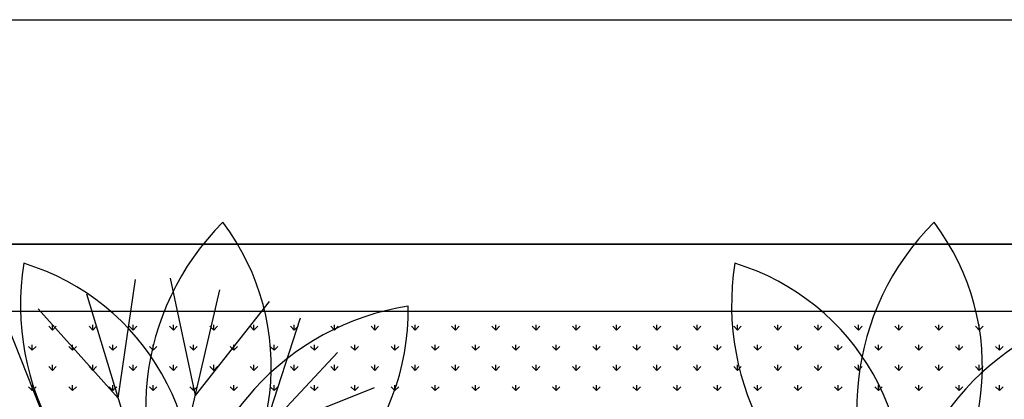
# Model space of a CAD drawing. Units: inches. Extents: x -41194 to 52587, y 40464 to 94605.
# Drawn here: x 31445 to 32322, y 94262 to 94600 of the extents above; entities that cross this region are included whole.
import ezdxf

# ---------------------------------------------------------------- set-up
doc = ezdxf.new("R2010")
doc.units = ezdxf.units.IN
doc.header["$MEASUREMENT"] = 0
doc.layers.add('freecads.com', color=7, linetype='Continuous')

msp = doc.modelspace()

# ---------------------------------------------------------------- linework, layer by layer
at = {"layer": 'freecads.com'}
for p, q in [((-13437.7, 94598.53), (40627.6, 94599.68)), ((-13237.73, 94399.75), (40627.6, 94399.75)), ((34418.82, 94399.75), (30500.78, 94399.75)), ((31532.64, 94262.69), (31547.91, 94368.32)), ((31601.38, 94264.96), (31579.18, 94369.35)), ((31571.24, 94135.55), (31623.3, 94359.07)), ((31571.24, 94135.55), (31504.56, 94355.16)), ((31601.38, 94264.96), (31667.41, 94348.8)), ((34358.82, 94339.75), (30560.78, 94339.75)), ((31532.64, 94262.69), (31461.22, 94342)), ((31662.04, 94232.55), (31695.02, 94334.05)), ((31474.24, 94226.36), (31434.65, 94325.47)), ((31473.97, 94323.27), (31470.6, 94326.64)), ((31473.97, 94323.27), (31473.97, 94328.03)), ((31473.97, 94323.27), (31477.34, 94326.64)), ((31509.89, 94323.27), (31506.53, 94326.64)), ((31509.89, 94323.27), (31509.89, 94328.03)), ((31509.89, 94323.27), (31513.26, 94326.64)), ((31545.81, 94323.27), (31542.45, 94326.64)), ((31545.81, 94323.27), (31545.81, 94328.03)), ((31545.81, 94323.27), (31549.18, 94326.64)), ((31581.73, 94323.27), (31578.37, 94326.64)), ((31581.73, 94323.27), (31581.73, 94328.03)), ((31581.73, 94323.27), (31585.1, 94326.64)), ((31617.66, 94323.27), (31614.29, 94326.64)), ((31617.66, 94323.27), (31617.66, 94328.03)), ((31617.66, 94323.27), (31621.02, 94326.64)), ((31653.58, 94323.27), (31650.21, 94326.64)), ((31653.58, 94323.27), (31653.58, 94328.03)), ((31653.58, 94323.27), (31656.94, 94326.64)), ((31689.5, 94323.27), (31686.13, 94326.64)), ((31689.5, 94323.27), (31689.5, 94328.03)), ((31689.5, 94323.27), (31692.87, 94326.64)), ((31725.42, 94323.27), (31722.05, 94326.64)), ((31725.42, 94323.27), (31725.42, 94328.03)), ((31725.42, 94323.27), (31728.79, 94326.64)), ((31761.34, 94323.27), (31757.97, 94326.64)), ((31761.34, 94323.27), (31761.34, 94328.03)), ((31761.34, 94323.27), (31764.71, 94326.64)), ((31797.26, 94323.27), (31793.89, 94326.64)), ((31797.26, 94323.27), (31797.26, 94328.03)), ((31797.26, 94323.27), (31800.63, 94326.64)), ((31833.18, 94323.27), (31829.81, 94326.64)), ((31833.18, 94323.27), (31833.18, 94328.03)), ((31833.18, 94323.27), (31836.55, 94326.64)), ((31869.1, 94323.27), (31865.74, 94326.64)), ((31869.1, 94323.27), (31869.1, 94328.03)), ((31869.1, 94323.27), (31872.47, 94326.64)), ((31905.02, 94323.27), (31901.66, 94326.64)), ((31905.02, 94323.27), (31905.02, 94328.03)), ((31905.02, 94323.27), (31908.39, 94326.64)), ((31940.95, 94323.27), (31937.58, 94326.64)), ((31940.95, 94323.27), (31940.95, 94328.03)), ((31940.95, 94323.27), (31944.31, 94326.64)), ((31976.87, 94323.27), (31973.5, 94326.64)), ((31976.87, 94323.27), (31976.87, 94328.03)), ((31976.87, 94323.27), (31980.23, 94326.64)), ((32012.79, 94323.27), (32009.42, 94326.64)), ((32012.79, 94323.27), (32012.79, 94328.03)), ((32012.79, 94323.27), (32016.15, 94326.64)), ((32048.71, 94323.27), (32045.34, 94326.64)), ((32048.71, 94323.27), (32048.71, 94328.03)), ((32048.71, 94323.27), (32052.08, 94326.64)), ((32084.63, 94323.27), (32081.26, 94326.64)), ((32084.63, 94323.27), (32084.63, 94328.03)), ((32084.63, 94323.27), (32088, 94326.64)), ((32120.55, 94323.27), (32117.18, 94326.64)), ((32120.55, 94323.27), (32120.55, 94328.03)), ((32120.55, 94323.27), (32123.92, 94326.64)), ((32156.47, 94323.27), (32153.1, 94326.64)), ((32156.47, 94323.27), (32156.47, 94328.03)), ((32156.47, 94323.27), (32159.84, 94326.64)), ((32192.39, 94323.27), (32189.02, 94326.64)), ((32192.39, 94323.27), (32192.39, 94328.03)), ((32192.39, 94323.27), (32195.76, 94326.64)), ((32228.31, 94323.27), (32224.95, 94326.64)), ((32228.31, 94323.27), (32228.31, 94328.03)), ((32228.31, 94323.27), (32231.68, 94326.64)), ((32264.23, 94323.27), (32260.87, 94326.64)), ((32264.23, 94323.27), (32264.23, 94328.03)), ((32264.23, 94323.27), (32267.6, 94326.64)), ((32300.16, 94323.27), (32296.79, 94326.64)), ((32300.16, 94323.27), (32300.16, 94328.03)), ((32300.16, 94323.27), (32303.52, 94326.64)), ((31456.01, 94305.31), (31452.64, 94308.68)), ((31456.01, 94305.31), (31456.01, 94310.07)), ((31456.01, 94305.31), (31459.38, 94308.68)), ((31491.93, 94305.31), (31488.56, 94308.68)), ((31491.93, 94305.31), (31491.93, 94310.07)), ((31491.93, 94305.31), (31495.3, 94308.68)), ((31527.85, 94305.31), (31524.49, 94308.68)), ((31527.85, 94305.31), (31527.85, 94310.07)), ((31527.85, 94305.31), (31531.22, 94308.68)), ((31563.77, 94305.31), (31560.41, 94308.68)), ((31563.77, 94305.31), (31563.77, 94310.07)), ((31563.77, 94305.31), (31567.14, 94308.68)), ((31599.7, 94305.31), (31596.33, 94308.68)), ((31599.7, 94305.31), (31599.7, 94310.07)), ((31599.7, 94305.31), (31603.06, 94308.68)), ((31635.62, 94305.31), (31632.25, 94308.68)), ((31635.62, 94305.31), (31635.62, 94310.07)), ((31635.62, 94305.31), (31638.98, 94308.68)), ((31671.54, 94305.31), (31668.17, 94308.68)), ((31671.54, 94305.31), (31671.54, 94310.07)), ((31671.54, 94305.31), (31674.91, 94308.68)), ((31707.46, 94305.31), (31704.09, 94308.68)), ((31707.46, 94305.31), (31707.46, 94310.07)), ((31707.46, 94305.31), (31710.83, 94308.68)), ((31743.38, 94305.31), (31740.01, 94308.68)), ((31743.38, 94305.31), (31743.38, 94310.07)), ((31743.38, 94305.31), (31746.75, 94308.68)), ((31779.3, 94305.31), (31775.93, 94308.68)), ((31779.3, 94305.31), (31779.3, 94310.07)), ((31779.3, 94305.31), (31782.67, 94308.68)), ((31815.22, 94305.31), (31811.85, 94308.68)), ((31815.22, 94305.31), (31815.22, 94310.07)), ((31815.22, 94305.31), (31818.59, 94308.68)), ((31851.14, 94305.31), (31847.77, 94308.68)), ((31851.14, 94305.31), (31851.14, 94310.07)), ((31851.14, 94305.31), (31854.51, 94308.68)), ((31887.06, 94305.31), (31883.7, 94308.68)), ((31887.06, 94305.31), (31887.06, 94310.07)), ((31887.06, 94305.31), (31890.43, 94308.68)), ((31922.98, 94305.31), (31919.62, 94308.68)), ((31922.98, 94305.31), (31922.98, 94310.07)), ((31922.98, 94305.31), (31926.35, 94308.68)), ((31958.91, 94305.31), (31955.54, 94308.68)), ((31958.91, 94305.31), (31958.91, 94310.07)), ((31958.91, 94305.31), (31962.27, 94308.68)), ((31994.83, 94305.31), (31991.46, 94308.68)), ((31994.83, 94305.31), (31994.83, 94310.07)), ((31994.83, 94305.31), (31998.19, 94308.68)), ((32030.75, 94305.31), (32027.38, 94308.68)), ((32030.75, 94305.31), (32030.75, 94310.07)), ((32030.75, 94305.31), (32034.12, 94308.68)), ((32066.67, 94305.31), (32063.3, 94308.68)), ((32066.67, 94305.31), (32066.67, 94310.07)), ((32066.67, 94305.31), (32070.04, 94308.68)), ((32102.59, 94305.31), (32099.22, 94308.68)), ((32102.59, 94305.31), (32102.59, 94310.07)), ((32102.59, 94305.31), (32105.96, 94308.68)), ((32138.51, 94305.31), (32135.14, 94308.68)), ((32138.51, 94305.31), (32138.51, 94310.07)), ((32138.51, 94305.31), (32141.88, 94308.68)), ((32174.43, 94305.31), (32171.06, 94308.68)), ((32174.43, 94305.31), (32174.43, 94310.07)), ((32174.43, 94305.31), (32177.8, 94308.68)), ((32210.35, 94305.31), (32206.99, 94308.68)), ((32210.35, 94305.31), (32210.35, 94310.07)), ((32210.35, 94305.31), (32213.72, 94308.68)), ((32246.27, 94305.31), (32242.91, 94308.68)), ((32246.27, 94305.31), (32246.27, 94310.07)), ((32246.27, 94305.31), (32249.64, 94308.68)), ((32282.19, 94305.31), (32278.83, 94308.68)), ((32282.19, 94305.31), (32282.19, 94310.07)), ((32282.19, 94305.31), (32285.56, 94308.68)), ((32318.12, 94305.31), (32314.75, 94308.68)), ((32318.12, 94305.31), (32318.12, 94310.07)), ((32318.12, 94305.31), (32321.48, 94308.68)), ((31571.24, 94135.55), (31728.08, 94303.1)), ((31473.97, 94287.35), (31470.6, 94290.71)), ((31473.97, 94287.35), (31473.97, 94292.11)), ((31473.97, 94287.35), (31477.34, 94290.71)), ((31509.89, 94287.35), (31506.53, 94290.71)), ((31509.89, 94287.35), (31509.89, 94292.11)), ((31509.89, 94287.35), (31513.26, 94290.71)), ((31545.81, 94287.35), (31542.45, 94290.71)), ((31545.81, 94287.35), (31545.81, 94292.11)), ((31545.81, 94287.35), (31549.18, 94290.71)), ((31581.73, 94287.35), (31578.37, 94290.71)), ((31581.73, 94287.35), (31581.73, 94292.11)), ((31581.73, 94287.35), (31585.1, 94290.71)), ((31617.66, 94287.35), (31614.29, 94290.71)), ((31617.66, 94287.35), (31617.66, 94292.11)), ((31617.66, 94287.35), (31621.02, 94290.71)), ((31653.58, 94287.35), (31650.21, 94290.71)), ((31653.58, 94287.35), (31653.58, 94292.11)), ((31653.58, 94287.35), (31656.94, 94290.71)), ((31689.5, 94287.35), (31686.13, 94290.71)), ((31689.5, 94287.35), (31689.5, 94292.11)), ((31689.5, 94287.35), (31692.87, 94290.71)), ((31725.42, 94287.35), (31722.05, 94290.71)), ((31725.42, 94287.35), (31725.42, 94292.11)), ((31725.42, 94287.35), (31728.79, 94290.71)), ((31761.34, 94287.35), (31757.97, 94290.71)), ((31761.34, 94287.35), (31761.34, 94292.11)), ((31761.34, 94287.35), (31764.71, 94290.71)), ((31797.26, 94287.35), (31793.89, 94290.71)), ((31797.26, 94287.35), (31797.26, 94292.11)), ((31797.26, 94287.35), (31800.63, 94290.71)), ((31833.18, 94287.35), (31829.81, 94290.71)), ((31833.18, 94287.35), (31833.18, 94292.11)), ((31833.18, 94287.35), (31836.55, 94290.71)), ((31869.1, 94287.35), (31865.74, 94290.71)), ((31869.1, 94287.35), (31869.1, 94292.11)), ((31869.1, 94287.35), (31872.47, 94290.71)), ((31905.02, 94287.35), (31901.66, 94290.71)), ((31905.02, 94287.35), (31905.02, 94292.11)), ((31905.02, 94287.35), (31908.39, 94290.71)), ((31940.95, 94287.35), (31937.58, 94290.71)), ((31940.95, 94287.35), (31940.95, 94292.11)), ((31940.95, 94287.35), (31944.31, 94290.71)), ((31976.87, 94287.35), (31973.5, 94290.71)), ((31976.87, 94287.35), (31976.87, 94292.11)), ((31976.87, 94287.35), (31980.23, 94290.71)), ((32012.79, 94287.35), (32009.42, 94290.71)), ((32012.79, 94287.35), (32012.79, 94292.11)), ((32012.79, 94287.35), (32016.15, 94290.71)), ((32048.71, 94287.35), (32045.34, 94290.71)), ((32048.71, 94287.35), (32048.71, 94292.11)), ((32048.71, 94287.35), (32052.08, 94290.71)), ((32084.63, 94287.35), (32081.26, 94290.71)), ((32084.63, 94287.35), (32084.63, 94292.11)), ((32084.63, 94287.35), (32088, 94290.71)), ((32120.55, 94287.35), (32117.18, 94290.71)), ((32120.55, 94287.35), (32120.55, 94292.11)), ((32120.55, 94287.35), (32123.92, 94290.71)), ((32156.47, 94287.35), (32153.1, 94290.71)), ((32156.47, 94287.35), (32156.47, 94292.11)), ((32156.47, 94287.35), (32159.84, 94290.71)), ((32192.39, 94287.35), (32189.02, 94290.71)), ((32192.39, 94287.35), (32192.39, 94292.11)), ((32192.39, 94287.35), (32195.76, 94290.71)), ((32228.31, 94287.35), (32224.95, 94290.71)), ((32228.31, 94287.35), (32228.31, 94292.11)), ((32228.31, 94287.35), (32231.68, 94290.71)), ((32264.23, 94287.35), (32260.87, 94290.71)), ((32264.23, 94287.35), (32264.23, 94292.11)), ((32264.23, 94287.35), (32267.6, 94290.71)), ((32300.16, 94287.35), (32296.79, 94290.71)), ((32300.16, 94287.35), (32300.16, 94292.11)), ((32300.16, 94287.35), (32303.52, 94290.71)), ((31456.01, 94269.39), (31452.64, 94272.75)), ((31456.01, 94269.39), (31456.01, 94274.15)), ((31456.01, 94269.39), (31459.38, 94272.75)), ((31491.93, 94269.39), (31488.56, 94272.75)), ((31491.93, 94269.39), (31491.93, 94274.15)), ((31491.93, 94269.39), (31495.3, 94272.75)), ((31527.85, 94269.39), (31524.49, 94272.75)), ((31527.85, 94269.39), (31527.85, 94274.15)), ((31527.85, 94269.39), (31531.22, 94272.75)), ((31563.77, 94269.39), (31560.41, 94272.75)), ((31563.77, 94269.39), (31563.77, 94274.15)), ((31563.77, 94269.39), (31567.14, 94272.75)), ((31599.7, 94269.39), (31596.33, 94272.75)), ((31599.7, 94269.39), (31599.7, 94274.15)), ((31599.7, 94269.39), (31603.06, 94272.75)), ((31635.62, 94269.39), (31632.25, 94272.75)), ((31635.62, 94269.39), (31635.62, 94274.15)), ((31635.62, 94269.39), (31638.98, 94272.75)), ((31662.04, 94232.55), (31761.15, 94272.14)), ((31671.54, 94269.39), (31668.17, 94272.75)), ((31671.54, 94269.39), (31671.54, 94274.15)), ((31671.54, 94269.39), (31674.91, 94272.75)), ((31707.46, 94269.39), (31704.09, 94272.75)), ((31707.46, 94269.39), (31707.46, 94274.15)), ((31707.46, 94269.39), (31710.83, 94272.75)), ((31743.38, 94269.39), (31740.01, 94272.75)), ((31743.38, 94269.39), (31743.38, 94274.15)), ((31743.38, 94269.39), (31746.75, 94272.75)), ((31779.3, 94269.39), (31775.93, 94272.75)), ((31779.3, 94269.39), (31779.3, 94274.15)), ((31779.3, 94269.39), (31782.67, 94272.75)), ((31815.22, 94269.39), (31811.85, 94272.75)), ((31815.22, 94269.39), (31815.22, 94274.15)), ((31815.22, 94269.39), (31818.59, 94272.75)), ((31851.14, 94269.39), (31847.77, 94272.75)), ((31851.14, 94269.39), (31851.14, 94274.15)), ((31851.14, 94269.39), (31854.51, 94272.75)), ((31887.06, 94269.39), (31883.7, 94272.75)), ((31887.06, 94269.39), (31887.06, 94274.15)), ((31887.06, 94269.39), (31890.43, 94272.75)), ((31922.98, 94269.39), (31919.62, 94272.75)), ((31922.98, 94269.39), (31922.98, 94274.15)), ((31922.98, 94269.39), (31926.35, 94272.75)), ((31958.91, 94269.39), (31955.54, 94272.75)), ((31958.91, 94269.39), (31958.91, 94274.15)), ((31958.91, 94269.39), (31962.27, 94272.75)), ((31994.83, 94269.39), (31991.46, 94272.75)), ((31994.83, 94269.39), (31994.83, 94274.15)), ((31994.83, 94269.39), (31998.19, 94272.75)), ((32030.75, 94269.39), (32027.38, 94272.75)), ((32030.75, 94269.39), (32030.75, 94274.15)), ((32030.75, 94269.39), (32034.12, 94272.75)), ((32066.67, 94269.39), (32063.3, 94272.75)), ((32066.67, 94269.39), (32066.67, 94274.15)), ((32066.67, 94269.39), (32070.04, 94272.75)), ((32102.59, 94269.39), (32099.22, 94272.75)), ((32102.59, 94269.39), (32102.59, 94274.15)), ((32102.59, 94269.39), (32105.96, 94272.75)), ((32138.51, 94269.39), (32135.14, 94272.75)), ((32138.51, 94269.39), (32138.51, 94274.15)), ((32138.51, 94269.39), (32141.88, 94272.75)), ((32174.43, 94269.39), (32171.06, 94272.75)), ((32174.43, 94269.39), (32174.43, 94274.15)), ((32174.43, 94269.39), (32177.8, 94272.75)), ((32210.35, 94269.39), (32206.99, 94272.75)), ((32210.35, 94269.39), (32210.35, 94274.15)), ((32210.35, 94269.39), (32213.72, 94272.75)), ((32246.27, 94269.39), (32242.91, 94272.75)), ((32246.27, 94269.39), (32246.27, 94274.15)), ((32246.27, 94269.39), (32249.64, 94272.75)), ((32282.19, 94269.39), (32278.83, 94272.75)), ((32282.19, 94269.39), (32282.19, 94274.15)), ((32282.19, 94269.39), (32285.56, 94272.75)), ((32318.12, 94269.39), (32314.75, 94272.75)), ((32318.12, 94269.39), (32318.12, 94274.15)), ((32318.12, 94269.39), (32321.48, 94272.75))]:
    msp.add_line(p, q, dxfattribs=at)
for centre, radius, start, end in [((31791.4, 94253.28), 234.43, 134.91955, 212.37132), ((31455.55, 94290.68), 213.41, 310.23647, 37.05435), ((32425.38, 94253.28), 234.43, 134.91955, 212.37132), ((32089.53, 94290.68), 213.41, 310.23647, 37.05435), ((31679.81, 94345.69), 234.43, 170.91947, 248.37129), ((31386.12, 94178.54), 213.41, 346.23651, 73.05438), ((32313.79, 94345.69), 234.43, 170.91947, 248.37129), ((32020.1, 94178.54), 213.41, 346.23651, 73.05438), ((31577.64, 94340.6), 213.41, 274.23636, 1.05431), ((31827.36, 94112.93), 234.43, 98.91955, 176.3713), ((32211.62, 94340.6), 213.41, 274.23636, 1.05431), ((32461.34, 94112.93), 234.43, 98.91955, 176.3713)]:
    msp.add_arc(centre, radius, start, end, dxfattribs=at)

doc.saveas('drawing.dxf')
